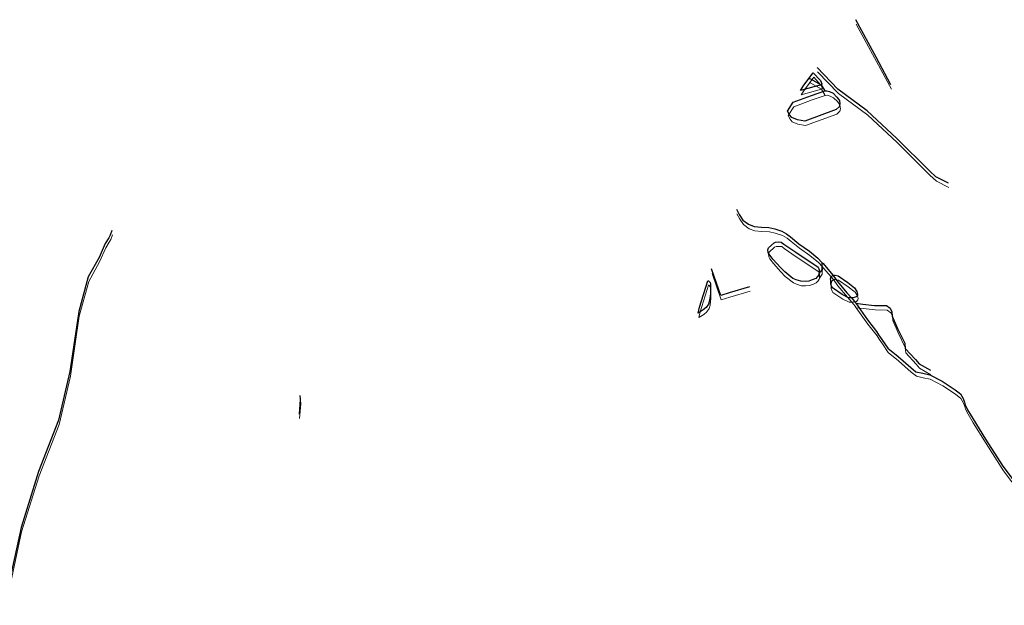
# Model space of a CAD drawing. Units: millimetres. Extents: x 602831 to 628587, y 7012564 to 7026344.
# Drawn here: x 611322 to 612126, y 7023264 to 7023742 of the extents above; entities that cross this region are included whole.
import ezdxf

# ---------------------------------------------------------------- set-up
doc = ezdxf.new("R2010")
doc.units = ezdxf.units.MM
doc.layers.add('CURSO DAGUA', color=4, linetype='Continuous')
doc.layers.add('LAGOA', color=4, linetype='Continuous')
doc.layers.add('HID_Massa_Dagua_A', color=7, linetype='Continuous', lineweight=0)
doc.layers.add('HID_Trecho_Drenagem_L', color=5, linetype='Continuous', lineweight=0)

msp = doc.modelspace()

# ---------------------------------------------------------------- linework, layer by layer
at = {"layer": 'CURSO DAGUA'}
for points in [[(612033.8831, 7023688.7301), (612021.8171, 7023711.3331), (612005.14091, 7023741.97536)], [(612080.8561, 7023608.3891), (612070.5991, 7023613.5931), (612065.3121, 7023618.5721), (612038.4491, 7023645.3061), (612014.4961, 7023667.4961), (611990.6431, 7023685.2561), (611973.54334, 7023702.98613)], [(611966.9549, 7023693.96854), (611968.1565, 7023693.6535), (611976.8581, 7023688.7191), (611979.8171, 7023683.7501)], [(611907.66834, 7023587.10674), (611909.9951, 7023582.747), (611913.085, 7023578.312), (611917.618, 7023574.847), (611922.334, 7023573.074), (611928.168, 7023572.633), (611934.255, 7023572.191), (611939.008, 7023571.282), (611944.875, 7023569.184), (611948.618, 7023567.161), (611951.892, 7023564.526), (611958.69, 7023558.86), (611967.3609, 7023552.867), (611974.232, 7023547.129), (611977.51905, 7023543.77505), (611978.511, 7023542.763), (611986.5641, 7023533.277), (611990.1434, 7023528.081), (611998.0021, 7023518.9909), (612001.58, 7023514.875), (612004.142, 7023511.7099), (612005.10405, 7023510.351), (612014.708, 7023496.7811), (612022.149, 7023487.259), (612023.765, 7023484.663), (612026.569, 7023480.877), (612031.312, 7023473.737), (612039.729, 7023466.916), (612050.0879, 7023457.823), (612054.297, 7023454.466), (612059.806, 7023453.1601), (612065.639, 7023451.962), (612075.788, 7023446.651), (612086.258, 7023439.611), (612090.575, 7023436.254), (612092.838, 7023432.468), (612093.914, 7023429.549), (612094.451, 7023427.495), (612096.498, 7023423.385), (612100.7, 7023416.355), (612111.155, 7023399.373), (612125.3829, 7023377.198), (612153.418, 7023340.0889)], [(611397.7527, 7023569.89565), (611396.4141, 7023566.0771), (611395.2281, 7023563.8491), (611392.3301, 7023559.2641), (611387.3171, 7023547.8621), (611378.3571, 7023531.8761), (611370.6781, 7023503.5541), (611363.4751, 7023454.5011), (611354.1951, 7023414.9001), (611337.8251, 7023372.9541), (611323.5441, 7023327.3291), (611314.7851, 7023286.1521), (611307.1221, 7023263.8661), (611293.9121, 7023226.8981), (611292.4711, 7023212.7711), (611287.2111, 7023192.4721), (611274.4051, 7023164.8921)], [(611977.51905, 7023543.77505), (611977.3511, 7023537.7841), (611975.0761, 7023534.5461)], [(611918.4621, 7023523.7791), (611901.9211, 7023518.9431), (611894.8931, 7023516.6861), (611887.48788, 7023538.39237)], [(612005.10405, 7023510.351), (612010.8511, 7023509.6631), (612020.5741, 7023508.5661), (612030.2991, 7023508.4431), (612033.3211, 7023506.2771), (612034.6131, 7023503.3571), (612034.9321, 7023499.7911), (612039.3461, 7023489.8421), (612045.1621, 7023477.7841), (612045.5771, 7023473.4471), (612053.9911, 7023464.3391), (612056.8131, 7023461.0021), (612066.0981, 7023455.6031)], [(611551.24803, 7023435.14806), (611551.5711, 7023431.8401), (611550.6231, 7023419.7711)]]:
    msp.add_lwpolyline(points, dxfattribs=at)
at = {"layer": 'HID_Massa_Dagua_A'}
for points in [[(611977.27748, 7023685.10675), (611960.56933, 7023680.47572), (611963.30772, 7023684.79029), (611970.79365, 7023695.03628), (611976.77848, 7023688.60175), (611977.99848, 7023685.93475)], [(611989.57648, 7023664.92175), (611964.02348, 7023655.49075), (611957.97448, 7023656.61675), (611953.33048, 7023658.60575), (611951.49748, 7023660.69775), (611949.96694, 7023663.77071), (611954.47899, 7023670.87985), (611969.46048, 7023676.48075), (611980.23648, 7023680.13775), (611982.00148, 7023680.35075), (611984.23348, 7023679.62675), (611987.04048, 7023678.25375), (611990.13348, 7023675.18675), (611992.18148, 7023672.37375), (611992.57348, 7023669.27575), (611992.02948, 7023667.29575)], [(611967.14348, 7023524.92675), (611964.18048, 7023524.65575), (611960.82248, 7023524.66075), (611956.80648, 7023525.98675), (611954.21748, 7023527.09475), (611947.53348, 7023532.34675), (611944.10848, 7023536.03475), (611937.97848, 7023542.88075), (611934.97448, 7023546.71175), (611934.10148, 7023548.33275), (611933.90048, 7023550.44375), (611934.37148, 7023552.07475), (611938.82748, 7023556.14575), (611940.17148, 7023556.62275), (611942.13948, 7023556.83575), (611944.69348, 7023556.60375), (611946.82548, 7023554.96975), (611956.63848, 7023548.35675), (611974.97048, 7023536.10475), (611975.59048, 7023533.96875), (611975.65948, 7023531.79775), (611975.49548, 7023530.93375), (611975.33248, 7023530.07075), (611974.41848, 7023528.65675), (611972.85648, 7023527.01675), (611970.07148, 7023525.78575)], [(611881.09148, 7023501.30375), (611876.89525, 7023498.6753), (611878.09297, 7023503.48638), (611884.87651, 7023525.12918), (611885.22048, 7023525.00975), (611886.60948, 7023523.62875), (611886.85948, 7023522.59675), (611886.95448, 7023514.43975), (611886.18948, 7023508.92375), (611885.40548, 7023505.98675), (611883.42248, 7023503.36275)], [(612005.79248, 7023511.91375), (612003.41448, 7023511.23275), (612001.99948, 7023511.26275), (611999.77648, 7023511.31075), (611994.48548, 7023513.80475), (611986.49848, 7023519.22075), (611986.03148, 7023520.19375), (611985.13448, 7023522.39275), (611985.13948, 7023525.27375), (611985.03348, 7023526.57075), (611985.61248, 7023528.44275), (611986.98348, 7023529.66475), (611988.74848, 7023529.80675), (611991.16048, 7023529.15375), (611999.00448, 7023523.70275), (612004.54448, 7023519.29975), (612006.52048, 7023516.48675), (612007.05748, 7023514.28875), (612006.98348, 7023513.02775)]]:
    msp.add_lwpolyline(points, close=True, dxfattribs=at)
at = {"layer": 'HID_Trecho_Drenagem_L'}
for points in [[(612034.30248, 7023685.11775), (612022.23648, 7023707.72075), (612005.56029, 7023738.36301)], [(612081.27548, 7023604.77675), (612071.01848, 7023609.98075), (612065.73148, 7023614.95975), (612038.86848, 7023641.69375), (612014.91548, 7023663.88375), (611991.06248, 7023681.64375), (611973.96271, 7023699.37378)], [(611967.37428, 7023690.35619), (611968.57588, 7023690.04115), (611977.27748, 7023685.10675), (611980.23648, 7023680.13775)], [(611908.08771, 7023583.49439), (611910.41448, 7023579.13465), (611913.50438, 7023574.69965), (611918.03738, 7023571.23465), (611922.75338, 7023569.46165), (611928.58738, 7023569.02065), (611934.67438, 7023568.57865), (611939.42738, 7023567.66965), (611945.29438, 7023565.57165), (611949.03738, 7023563.54865), (611952.31138, 7023560.91365), (611959.10938, 7023555.24765), (611967.78028, 7023549.25465), (611974.65138, 7023543.51665), (611977.93843, 7023540.1627), (611978.93038, 7023539.15065), (611986.98348, 7023529.66465), (611990.56278, 7023524.46865), (611998.42148, 7023515.37855), (612001.99938, 7023511.26265), (612004.56138, 7023508.09755), (612005.52343, 7023506.73865), (612015.12738, 7023493.16875), (612022.56838, 7023483.64665), (612024.18438, 7023481.05065), (612026.98838, 7023477.26465), (612031.73138, 7023470.12465), (612040.14838, 7023463.30365), (612050.50728, 7023454.21065), (612054.71638, 7023450.85365), (612060.22538, 7023449.54775), (612066.05838, 7023448.34965), (612076.20738, 7023443.03865), (612086.67738, 7023435.99865), (612090.99438, 7023432.64165), (612093.25738, 7023428.85565), (612094.33338, 7023425.93665), (612094.87038, 7023423.88265), (612096.91738, 7023419.77265), (612101.11938, 7023412.74265), (612111.57438, 7023395.76065), (612125.80228, 7023373.58565), (612153.83738, 7023336.47655)], [(611398.17207, 7023566.2833), (611396.83348, 7023562.46475), (611395.64748, 7023560.23675), (611392.74948, 7023555.65175), (611387.73648, 7023544.24975), (611378.77648, 7023528.26375), (611371.09748, 7023499.94175), (611363.89448, 7023450.88875), (611354.61448, 7023411.28775), (611338.24448, 7023369.34175), (611323.96348, 7023323.71675), (611315.20448, 7023282.53975), (611307.54148, 7023260.25375), (611294.33148, 7023223.28575), (611292.89048, 7023209.15875), (611287.63048, 7023188.85975), (611274.82448, 7023161.27975)], [(611918.88148, 7023520.16675), (611902.34048, 7023515.33075), (611895.31248, 7023513.07375), (611887.90726, 7023534.78001)], [(611977.93843, 7023540.1627), (611977.77048, 7023534.17175), (611975.49548, 7023530.93375)], [(612005.52343, 7023506.73865), (612011.27048, 7023506.05075), (612020.99348, 7023504.95375), (612030.71848, 7023504.83075), (612033.74048, 7023502.66475), (612035.03248, 7023499.74475), (612035.35148, 7023496.17875), (612039.76548, 7023486.22975), (612045.58148, 7023474.17175), (612045.99648, 7023469.83475), (612054.41048, 7023460.72675), (612057.23248, 7023457.38975), (612066.51748, 7023451.99075)], [(611551.66741, 7023431.5357), (611551.99048, 7023428.22775), (611551.04248, 7023416.15875)]]:
    msp.add_lwpolyline(points, dxfattribs=at)
at = {"layer": 'LAGOA'}
for points in [[(611976.8581, 7023688.7191), (611960.14996, 7023684.08807), (611962.88835, 7023688.40264), (611970.37428, 7023698.64863), (611976.3591, 7023692.2141), (611977.5791, 7023689.5471)], [(611989.1571, 7023668.5341), (611963.6041, 7023659.1031), (611957.5551, 7023660.2291), (611952.9111, 7023662.2181), (611951.0781, 7023664.3101), (611949.54757, 7023667.38306), (611954.05962, 7023674.4922), (611969.0411, 7023680.0931), (611979.8171, 7023683.7501), (611981.5821, 7023683.9631), (611983.8141, 7023683.2391), (611986.6211, 7023681.8661), (611989.7141, 7023678.7991), (611991.7621, 7023675.9861), (611992.1541, 7023672.8881), (611991.6101, 7023670.9081)], [(611966.7241, 7023528.5391), (611963.7611, 7023528.2681), (611960.4031, 7023528.2731), (611956.3871, 7023529.5991), (611953.7981, 7023530.7071), (611947.1141, 7023535.9591), (611943.6891, 7023539.6471), (611937.5591, 7023546.4931), (611934.5551, 7023550.3241), (611933.6821, 7023551.9451), (611933.4811, 7023554.0561), (611933.9521, 7023555.6871), (611938.4081, 7023559.7581), (611939.7521, 7023560.2351), (611941.7201, 7023560.4481), (611944.2741, 7023560.2161), (611946.4061, 7023558.5821), (611956.2191, 7023551.9691), (611974.5511, 7023539.7171), (611975.1711, 7023537.5811), (611975.2401, 7023535.4101), (611975.0761, 7023534.5461), (611974.9131, 7023533.6831), (611973.9991, 7023532.2691), (611972.4371, 7023530.6291), (611969.6521, 7023529.3981)], [(612005.3731, 7023515.5261), (612002.9951, 7023514.8451), (612001.5801, 7023514.8751), (611999.3571, 7023514.9231), (611994.0661, 7023517.4171), (611986.0791, 7023522.8331), (611985.6121, 7023523.8061), (611984.7151, 7023526.0051), (611984.7201, 7023528.8861), (611984.6141, 7023530.1831), (611985.1931, 7023532.0551), (611986.5641, 7023533.2771), (611988.3291, 7023533.4191), (611990.7411, 7023532.7661), (611998.5851, 7023527.3151), (612004.1251, 7023522.9121), (612006.1011, 7023520.0991), (612006.6381, 7023517.9011), (612006.5641, 7023516.6401)], [(611880.6721, 7023504.9161), (611876.47588, 7023502.28765), (611877.67359, 7023507.09873), (611884.45713, 7023528.74153), (611884.8011, 7023528.6221), (611886.1901, 7023527.2411), (611886.4401, 7023526.2091), (611886.5351, 7023518.0521), (611885.7701, 7023512.5361), (611884.9861, 7023509.5991), (611883.0031, 7023506.9751)]]:
    msp.add_lwpolyline(points, close=True, dxfattribs=at)

doc.saveas('drawing.dxf')
